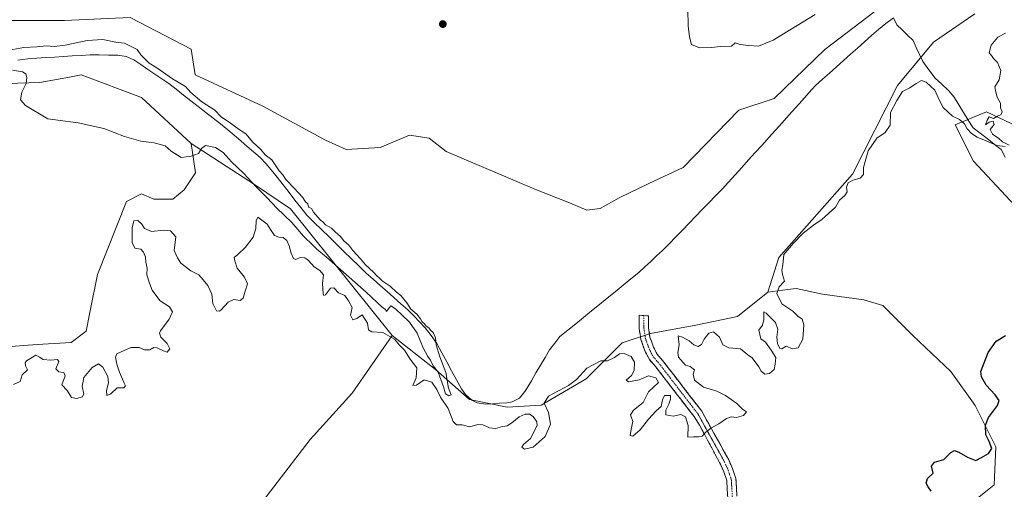
# Model space of a CAD drawing. Units: metres. Extents: x 618895 to 622381, y 4657724 to 4660096.
# Drawn here: x 619326 to 619800, y 4659020 to 4659246 of the extents above; entities that cross this region are included whole.
import ezdxf

# ---------------------------------------------------------------- set-up
doc = ezdxf.new("R2010")
doc.units = ezdxf.units.M
doc.header["$MEASUREMENT"] = 0
doc.linetypes.add('TRAZO_Y_PUNTO', pattern=[1, 0.5, -0.25, 0, -0.25])
doc.linetypes.add('TRAZOSX2', pattern=[1.5, 1, -0.5])
for name, color, linetype, lineweight in [('Arbolado forestal CxS', 92, 'Continuous', 0), ('Camino', 19, 'TRAZOSX2', 0), ('Camino Cxs', 19, 'Continuous', 0), ('Camino eje', 19, 'TRAZO_Y_PUNTO', 0), ('Carátula', 7, 'Continuous', 5), ('Corriente natural lineal', 142, 'Continuous', 13), ('Cultivos herbáceos CxS', 92, 'Continuous', 0), ('Curva de nivel maestra', 36, 'Continuous', 30), ('Curva de nivel normal', 36, 'Continuous', 0), ('Matorral CxS', 135, 'Continuous', 0), ('Punto de cota en terreno', 7, 'Continuous', 0)]:
    doc.layers.add(name, color=color, linetype=linetype, lineweight=lineweight)

# ---------------------------------------------------------------- blocks, each defined once
blk = doc.blocks.new('*U175')
at = {"layer": 'Curva de nivel normal', "color": 36, "linetype": 'Continuous', "lineweight": 0}
for points in [[(619322.59, 4659070.04, 270), (619325.8, 4659071.55, 270), (619326.68, 4659074.81, 270), (619329.3, 4659077.11, 270), (619328.43, 4659079.03, 270), (619328.16, 4659080.52, 270), (619328.82, 4659081.47, 270), (619333.29, 4659084.23, 270), (619335.07, 4659083.32, 270), (619336.8, 4659082.17, 270), (619340.58, 4659081.8, 270), (619343.8, 4659082.14, 270), (619344.4, 4659081.12, 270), (619342.99, 4659077.69, 270), (619344.4, 4659076.27, 270), (619346.84, 4659075.87, 270), (619347.48, 4659074.29, 270), (619345.91, 4659069.93, 270), (619348.46, 4659067.27, 270), (619350.46, 4659063.92, 270), (619352.88, 4659063.33, 270), (619355.77, 4659064.25, 270), (619356.48, 4659065.67, 270), (619355.67, 4659069.14, 270), (619356.47, 4659073.47, 270), (619360.49, 4659078.36, 270), (619363.46, 4659080.03, 270), (619365.61, 4659078.42, 270), (619368.04, 4659074.01, 270), (619368.28, 4659070.86, 270), (619367.37, 4659067.3, 270), (619367.54, 4659064.77, 270), (619369.4, 4659065.69, 270), (619372.44, 4659068.52, 270), (619375.7, 4659068.54, 270), (619376.52, 4659069.53, 270), (619375.87, 4659070.73, 270), (619375.13, 4659072.66, 270), (619373.54, 4659076.06, 270), (619372.37, 4659079.89, 270), (619371.67, 4659083.18, 270), (619372.34, 4659084.79, 270), (619379.08, 4659087.97, 270), (619383.06, 4659087.84, 270), (619385.64, 4659086.74, 270), (619388.17, 4659086.83, 270), (619390.11, 4659087.91, 270), (619391.79, 4659087.82, 270), (619394.84, 4659086.37, 270), (619396.48, 4659085.67, 270), (619397.78, 4659087.31, 270), (619396.48, 4659089.89, 270), (619393.48, 4659092.91, 270), (619392.79, 4659094.72, 270), (619393.32, 4659096, 270), (619397.46, 4659101.59, 270), (619399.13, 4659105.04, 270), (619397.64, 4659107.52, 270), (619393.16, 4659110.4, 270), (619391.13, 4659113.03, 270), (619389.4, 4659115.41, 270), (619388.09, 4659118.87, 270), (619386.73, 4659122.86, 270), (619386.86, 4659126.08, 270), (619386.36, 4659128.97, 270), (619386.12, 4659131.34, 270), (619385.24, 4659133.82, 270), (619383.82, 4659135.2, 270), (619381.03, 4659135.74, 270), (619379.7, 4659138.42, 270), (619379.73, 4659145.43, 270), (619380.54, 4659148.87, 270), (619382.43, 4659148.99, 270), (619384.28, 4659147.28, 270), (619385.71, 4659145.15, 270), (619389.01, 4659143.68, 270), (619395, 4659144.37, 270), (619398.23, 4659144.02, 270), (619400.72, 4659141.14, 270), (619400, 4659134.53, 270), (619401.53, 4659131.05, 270), (619403.1, 4659128.47, 270), (619407.92, 4659124.8, 270), (619411.83, 4659122.86, 270), (619413.81, 4659120.5, 270), (619416.21, 4659117.73, 270), (619418.12, 4659113.48, 270), (619418.62, 4659109.1, 270), (619420.27, 4659105.6, 270), (619421.71, 4659105.31, 270), (619422.61, 4659105.96, 270), (619425.96, 4659109.65, 270), (619428.67, 4659110.92, 270), (619431.77, 4659110.55, 270), (619433.14, 4659111.66, 270), (619434.15, 4659115.06, 270), (619435.27, 4659118.51, 270), (619433.84, 4659121.7, 270), (619430.26, 4659126.12, 270), (619429.14, 4659129.66, 270), (619428.78, 4659131.15, 270), (619430.61, 4659132.65, 270), (619434.3, 4659136.21, 270), (619437.91, 4659140.95, 270), (619439.3, 4659145.14, 270), (619439.4, 4659148.81, 270), (619440.22, 4659150.6, 270), (619441.54, 4659149.58, 270), (619444.64, 4659147.2, 270), (619446.23, 4659144.64, 270), (619448.23, 4659141.82, 270), (619450.3, 4659140.91, 270), (619452.37, 4659140.88, 270), (619454.16, 4659139.4, 270), (619455.33, 4659136.83, 270), (619456.22, 4659133.22, 270), (619457.45, 4659130.78, 270), (619458.56, 4659130.28, 270), (619460.63, 4659131.18, 270), (619462.77, 4659131.05, 270), (619464.57, 4659129.72, 270), (619467.31, 4659126.68, 270), (619470.08, 4659124.93, 270), (619471.75, 4659122.83, 270), (619471.3, 4659118.72, 270), (619471.7, 4659113.67, 270), (619471.93, 4659112.92, 270), (619472.75, 4659113.31, 270), (619475.2, 4659116.41, 270), (619476.72, 4659116.68, 270), (619479, 4659114.18, 270), (619482.1, 4659112.95, 270), (619483.78, 4659110.3, 270), (619485.58, 4659107.12, 270), (619484.86, 4659103.45, 270), (619485.95, 4659101.27, 270), (619487.82, 4659101.78, 270), (619490.49, 4659103.55, 270), (619493.05, 4659099.64, 270), (619493.43, 4659096.4, 270), (619495.1, 4659095.5, 270), (619500.37, 4659095.16, 270), (619505.93, 4659091.92, 270), (619508.35, 4659089.1, 270), (619510.81, 4659086.61, 270), (619513.6, 4659082.35, 270), (619516.69, 4659078.1, 270), (619516.51, 4659073.29, 270), (619514.86, 4659069.6, 270), (619516.58, 4659069.74, 270), (619520.29, 4659072.3, 270), (619524.02, 4659071.19, 270), (619526.4, 4659067.66, 270), (619528.12, 4659063.97, 270), (619531.78, 4659058.63, 270), (619534.19, 4659052.37, 270), (619535.82, 4659050.67, 270), (619538.58, 4659050.75, 270), (619542.34, 4659049.77, 270), (619546.06, 4659050.88, 270), (619548.58, 4659050.76, 270), (619551.76, 4659049.2, 270), (619554.58, 4659048.96, 270), (619557.96, 4659049.88, 270), (619560.28, 4659050.31, 270), (619562.57, 4659051.62, 270), (619566.08, 4659054.5, 270), (619568.98, 4659055.8, 270), (619570.99, 4659055.84, 270), (619572.84, 4659054.7, 270), (619574.5, 4659052.23, 270), (619574.71, 4659050.4, 270), (619571.43, 4659044.12, 270), (619568.12, 4659041.29, 270), (619567.37, 4659040.01, 270), (619568.56, 4659039.05, 270), (619572.73, 4659040, 270), (619578.52, 4659045.03, 270), (619581.14, 4659050.99, 270), (619580.2, 4659056.63, 270), (619578.09, 4659061.14, 270), (619580.21, 4659064.46, 270), (619589.8, 4659069.65, 270), (619593.59, 4659072.5, 270), (619598.68, 4659077.96, 270), (619605.3, 4659081.52, 270), (619608.62, 4659081.51, 270), (619611.96, 4659083.06, 270), (619614.29, 4659084.87, 270), (619616.62, 4659085.1, 270), (619619.89, 4659083.6, 270), (619621.57, 4659080.8, 270), (619621.45, 4659076.9, 270), (619620.11, 4659074.46, 270), (619617.49, 4659072.19, 270), (619618.7, 4659071.45, 270), (619623.86, 4659072.34, 270), (619628.35, 4659074.33, 270), (619631.83, 4659073.35, 270), (619633.04, 4659071.13, 270), (619628.28, 4659066.66, 270), (619625.8, 4659061.52, 270), (619621.14, 4659057.79, 270), (619619.63, 4659055.53, 270), (619620.75, 4659052.26, 270), (619619.88, 4659048.57, 270), (619619.52, 4659045.63, 270), (619620.79, 4659045.29, 270), (619624.29, 4659048.23, 270), (619628.29, 4659053.45, 270), (619632.04, 4659057.42, 270), (619634.38, 4659059.6, 270), (619634.99, 4659062.81, 270), (619636.05, 4659064.88, 270), (619638.82, 4659064.88, 270), (619638.89, 4659063.06, 270), (619638.08, 4659060.58, 270), (619636.56, 4659057.8, 270), (619636.7, 4659055.47, 270), (619640.22, 4659054.86, 270), (619643.92, 4659055.61, 270), (619646.13, 4659054.49, 270), (619647.47, 4659050.42, 270), (619647.26, 4659044.78, 270), (619649.96, 4659044.94, 270), (619652.29, 4659044.88, 270), (619654.18, 4659045.24, 270), (619655.79, 4659047.1, 270), (619658.24, 4659049.12, 270), (619662.23, 4659051.24, 270), (619665.91, 4659053.78, 270), (619668.07, 4659054.56, 270), (619670.58, 4659054.28, 270), (619673.97, 4659055.12, 270), (619675.45, 4659056.91, 270), (619673.48, 4659058.32, 270), (619670.82, 4659060.99, 270), (619665.33, 4659064.84, 270), (619661.15, 4659066.86, 270), (619654.8, 4659068.82, 270), (619650.39, 4659072.26, 270), (619649.74, 4659075.04, 270), (619650.39, 4659077.15, 270), (619648.41, 4659078.78, 270), (619646.07, 4659079.35, 270), (619642.68, 4659083.3, 270), (619642.48, 4659085.49, 270), (619642.98, 4659089.14, 270), (619642.54, 4659093.51, 270), (619644.62, 4659092.9, 270), (619647.93, 4659091.11, 270), (619650.17, 4659089.17, 270), (619652.18, 4659088.38, 270), (619653.74, 4659089.39, 270), (619655.16, 4659091.89, 270), (619657.36, 4659094.74, 270), (619659.55, 4659095.44, 270), (619662.4, 4659092.88, 270), (619664.04, 4659089.19, 270), (619667.02, 4659087.81, 270), (619672.53, 4659087.2, 270), (619676.12, 4659084.33, 270), (619678.19, 4659082.95, 270), (619681.38, 4659078.6, 270), (619682.53, 4659076.5, 270), (619684.3, 4659075.07, 270), (619686.48, 4659075.4, 270), (619688.8, 4659077.26, 270), (619689.27, 4659079.93, 270), (619689.61, 4659083.11, 270), (619687.43, 4659086.57, 270), (619684.6, 4659090.48, 270), (619682.42, 4659092.15, 270), (619681.48, 4659096.32, 270), (619683.15, 4659098.63, 270), (619683.89, 4659101.42, 270), (619683.76, 4659105.02, 270), (619684.95, 4659104.39, 270), (619689.49, 4659099.98, 270), (619690.55, 4659096.76, 270), (619690.07, 4659092.92, 270), (619690.43, 4659089.75, 270), (619691.45, 4659087.5, 270), (619692.5, 4659087.29, 270), (619694.55, 4659088.62, 270), (619697.66, 4659087.23, 270), (619700.39, 4659087.73, 270), (619702.56, 4659091.98, 270), (619703.14, 4659098.88, 270), (619702.3, 4659101.48, 270), (619700.26, 4659103.02, 270), (619697.79, 4659105.34, 270), (619692.54, 4659108.97, 270), (619690.03, 4659113.8, 270), (619691.17, 4659117.06, 270), (619693.69, 4659119.79, 270), (619692.86, 4659123.04, 270), (619692.51, 4659125.18, 270), (619692.97, 4659127.74, 270), (619693.47, 4659132.64, 270), (619698.02, 4659137.89, 270), (619702.78, 4659142.93, 270), (619707.67, 4659146.81, 270), (619711.72, 4659149.47, 270), (619718.32, 4659155.47, 270), (619720.29, 4659158.81, 270), (619722.82, 4659161.06, 270), (619723.95, 4659162.81, 270), (619723.65, 4659165.1, 270), (619724.47, 4659167.15, 270), (619726.69, 4659168.34, 270), (619730.19, 4659169.33, 270), (619731.86, 4659171.05, 270), (619731.88, 4659174.46, 270), (619734.13, 4659182.49, 270), (619738.22, 4659188.51, 270), (619742.2, 4659191.35, 270), (619744.64, 4659194.92, 270), (619744.76, 4659200.96, 270), (619747.87, 4659206.71, 270), (619750.63, 4659210.96, 270), (619754.1, 4659212.73, 270), (619757.08, 4659214.95, 270), (619759.65, 4659216.37, 270), (619762.01, 4659215.53, 270), (619766.14, 4659211.66, 270), (619768.18, 4659207.03, 270), (619770.1, 4659203.29, 270), (619772.46, 4659201.26, 270), (619774.68, 4659199.11, 270), (619778.02, 4659197.54, 270), (619780.37, 4659195.45, 270), (619781.75, 4659193.12, 270), (619783.82, 4659190.8, 270), (619786.55, 4659189.06, 270), (619790.9, 4659187.34, 270), (619796.04, 4659185.13, 270), (619800, 4659184.59, 270)], [(619801.91, 4659185.3, 270), (619798.66, 4659186.8, 270), (619796.96, 4659188.38, 270), (619793.95, 4659190.47, 270), (619792.85, 4659192.83, 270), (619794.76, 4659195.1, 270), (619794.18, 4659196.7, 270), (619792.3, 4659196.24, 270), (619790.54, 4659194.96, 270), (619791.4, 4659197.2, 270), (619792.32, 4659198.83, 270), (619794.44, 4659198.08, 270), (619796.3, 4659199.21, 270), (619798.06, 4659200.02, 270), (619798.52, 4659201.28, 270), (619797.82, 4659203.15, 270), (619797.72, 4659205.38, 270), (619796.12, 4659208.3, 270), (619795.52, 4659210.7, 270), (619795.07, 4659213.25, 270), (619797.07, 4659216.58, 270), (619797.91, 4659221.12, 270), (619796.29, 4659224.95, 270), (619794.39, 4659226.94, 270), (619793.41, 4659228.33, 270), (619792.32, 4659229.7, 270), (619793.2, 4659233.24, 270), (619796.44, 4659237.23, 270), (619800.22, 4659239.16, 270)], [(619708.48, 4659248.03, 270), (619688.34, 4659235.72, 270), (619681.26, 4659232.79, 270), (619676.54, 4659233.2, 270), (619672.47, 4659233.68, 270), (619670.01, 4659234.47, 270), (619668.3, 4659232.86, 270), (619662.8, 4659232.72, 270), (619658.62, 4659232.24, 270), (619652.79, 4659232.01, 270), (619648.96, 4659233.57, 270), (619648.08, 4659237.28, 270), (619647.33, 4659242.65, 270), (619647.21, 4659250.58, 270)]]:
    blk.add_polyline3d(points, dxfattribs=at)
blk = doc.blocks.new('*U187')
at = {"layer": 'Curva de nivel normal', "color": 36, "linetype": 'Continuous', "lineweight": 0}
blk.add_polyline3d([(619322.02, 4659221.22, 265), (619326.98, 4659220.52, 265), (619328.58, 4659219.45, 265), (619329.07, 4659217.81, 265), (619328.63, 4659214.86, 265), (619326.65, 4659210.66, 265), (619325.96, 4659206.98, 265), (619328.34, 4659204.23, 265), (619339.03, 4659197.9, 265), (619353.77, 4659195.91, 265), (619366.03, 4659193.16, 265), (619375.97, 4659189.4, 265), (619383.95, 4659187.19, 265), (619390.28, 4659186.34, 265), (619395.53, 4659184.88, 265), (619398.49, 4659182.33, 265), (619403.31, 4659179.35, 265), (619408.14, 4659180, 265), (619411.71, 4659181.24, 265), (619413.01, 4659183.57, 265), (619415.04, 4659185.08, 265), (619419.78, 4659184.17, 265), (619423.44, 4659181.7, 265), (619427.52, 4659177.15, 265), (619433.33, 4659171.72, 265), (619439.56, 4659165.09, 265), (619444.71, 4659159.91, 265), (619449.31, 4659154.84, 265), (619456.57, 4659148.1, 265), (619462.21, 4659141.4, 265), (619466.85, 4659137.03, 265), (619468.68, 4659135.19, 265), (619473.34, 4659131.35, 265), (619492.29, 4659114.57, 265), (619500.16, 4659107.18, 265), (619501.46, 4659106.31, 265), (619502.2, 4659105.28, 265), (619503.41, 4659106.99, 265), (619504.28, 4659108.01, 265), (619506.55, 4659106.58, 265), (619513.21, 4659100.06, 265), (619516.88, 4659094.73, 265), (619519.86, 4659087.72, 265), (619522, 4659083.52, 265), (619523.26, 4659081.78, 265), (619524.64, 4659079.16, 265), (619527.07, 4659076.08, 265), (619529.64, 4659068.98, 265), (619530.54, 4659065.68, 265), (619532.15, 4659064.65, 265), (619533.24, 4659065.18, 265), (619532.08, 4659068.27, 265), (619530.7, 4659075.88, 265), (619527.87, 4659083.39, 265), (619526.06, 4659089.24, 265), (619525.77, 4659092.62, 265), (619524.56, 4659095.07, 265), (619523.32, 4659096.17, 265), (619522.52, 4659097.37, 265), (619521.32, 4659098.18, 265), (619520.51, 4659099.36, 265), (619519.37, 4659100.22, 265), (619518.57, 4659101.76, 265), (619516.73, 4659103.92, 265), (619513.89, 4659106.41, 265), (619511.91, 4659109.43, 265), (619508.99, 4659112.84, 265), (619506.93, 4659114.53, 265), (619503.93, 4659117.44, 265), (619500, 4659119.93, 265), (619498.61, 4659121.46, 265), (619497.48, 4659122.33, 265), (619495.94, 4659124.13, 265), (619492.03, 4659127.69, 265), (619489.6, 4659130.54, 265), (619485.88, 4659134.62, 265), (619483.94, 4659137.14, 265), (619481.66, 4659139.15, 265), (619479.93, 4659141.28, 265), (619477.38, 4659143.56, 265), (619475.74, 4659145.26, 265), (619472.77, 4659146.96, 265), (619471.53, 4659148.38, 265), (619470.3, 4659149.15, 265), (619469.15, 4659150.61, 265), (619467.06, 4659153.02, 265), (619466.04, 4659154.83, 265), (619464.68, 4659155.48, 265), (619464.26, 4659156.93, 265), (619463.14, 4659158.04, 265), (619461.66, 4659160.18, 265), (619457.75, 4659164.6, 265), (619453.61, 4659168.75, 265), (619452.18, 4659170.95, 265), (619450.48, 4659172.93, 265), (619446.92, 4659178.1, 265), (619443.73, 4659180.51, 265), (619441.68, 4659183.21, 265), (619437.81, 4659186.68, 265), (619434.43, 4659190.63, 265), (619431.16, 4659192.69, 265), (619426.98, 4659195.85, 265), (619422.59, 4659198.8, 265), (619419.47, 4659202.01, 265), (619413.17, 4659206.04, 265), (619407.96, 4659210.55, 265), (619405.36, 4659213.44, 265), (619399.13, 4659217.06, 265), (619391.59, 4659222.46, 265), (619387.91, 4659224.7, 265), (619383.95, 4659228.73, 265), (619382.06, 4659231.2, 265), (619375.95, 4659234.29, 265), (619371.82, 4659234.75, 265), (619365.62, 4659236.02, 265), (619358.07, 4659235.6, 265), (619347.5, 4659233.27, 265), (619342.21, 4659232.71, 265), (619338.28, 4659233, 265), (619333.83, 4659232.5, 265), (619327.47, 4659232.13, 265), (619320.5, 4659230.96, 265)], dxfattribs=at)
blk = doc.blocks.new('*U193')
at = {"layer": 'Curva de nivel maestra', "color": 36, "linetype": 'Continuous', "lineweight": 30}
blk.add_polyline3d([(619764.44, 4659018.82, 275), (619762.96, 4659020.97, 275), (619762.01, 4659022.73, 275), (619762.65, 4659024.82, 275), (619765.27, 4659027.51, 275), (619764.57, 4659030.83, 275), (619766.05, 4659032.81, 275), (619770.45, 4659033.96, 275), (619773.93, 4659037.33, 275), (619775.68, 4659038.34, 275), (619777.78, 4659037.62, 275), (619781.95, 4659035.09, 275), (619785.92, 4659033.61, 275), (619788.63, 4659035.04, 275), (619791.97, 4659036.86, 275), (619793.62, 4659039.25, 275), (619792.28, 4659042.74, 275), (619790.71, 4659045.88, 275), (619790.56, 4659050.6, 275), (619792.02, 4659054.17, 275), (619796.33, 4659059.98, 275), (619797.1, 4659062.43, 275), (619795.24, 4659065.08, 275), (619790.87, 4659069.71, 275), (619788.54, 4659073.82, 275), (619788.34, 4659076.43, 275), (619791.89, 4659085.53, 275), (619795.68, 4659090.88, 275), (619800.14, 4659093.74, 275)], dxfattribs=at)
blk = doc.blocks.new('5PATER')
at = {"layer": 'Carátula', "linetype": 'Continuous', "lineweight": 5}
h = blk.add_hatch(color=250, dxfattribs=at)
edge = h.paths.add_edge_path()
edge.add_ellipse((0, 0.01), major_axis=(-1.33, -1.34), ratio=0.999422, start_angle=0, end_angle=360)

msp = doc.modelspace()

# ---------------------------------------------------------------- linework, layer by layer
at = {"layer": 'Arbolado forestal CxS', "color": 92, "linetype": 'Continuous', "lineweight": 0}
for points in [[(619780.13, 4659010.12, 274.74), (619794.65, 4659021.92, 277.23), (619795.56, 4659040.08, 275.59), (619785.58, 4659060.06, 274.39), (619773.78, 4659076.4, 274.14), (619755.63, 4659093.65, 273.09), (619741.11, 4659108.17, 272.38), (619732.04, 4659110.9, 271.55), (619712.08, 4659113.62, 270.98), (619699.37, 4659116.34, 270.74), (619695.44, 4659115.82, 270.61), (619685.76, 4659114.53, 269.72), (619691.07, 4659131.25, 270.16), (619726.46, 4659171.2, 269.98), (619748.24, 4659213.87, 269.92), (619765.48, 4659234.75, 268.73), (619785.44, 4659248.37, 268.91)], [(619785.44, 4659248.37, 268.91), (619765.48, 4659234.75, 268.73), (619748.24, 4659213.87, 269.92), (619726.46, 4659171.2, 269.98), (619691.07, 4659131.25, 270.16), (619685.76, 4659114.53, 269.72)], [(619408.07, 4659186.04, 264.86), (619384.2, 4659208.1, 264.86), (619355.16, 4659218.99, 264.13), (619349.49, 4659217.96, 264.01), (619349.48, 4659217.96, 264.01), (619349.46, 4659217.96, 264.01), (619335.19, 4659215.36, 264.48), (619303.43, 4659214.45, 265.29), (619275.3, 4659204.47, 265.33), (619245.36, 4659191.76, 264.63)], [(619303.43, 4659214.45, 265.29), (619335.19, 4659215.36, 264.48), (619349.46, 4659217.96, 264.01), (619349.48, 4659217.96, 264.01), (619349.49, 4659217.96, 264.01), (619355.16, 4659218.99, 264.13), (619384.2, 4659208.1, 264.86), (619408.07, 4659186.04, 264.86), (619410.18, 4659171.97, 267.14), (619404.73, 4659163.8, 267.71), (619399.29, 4659159.26, 267.55), (619390.21, 4659159.26, 267.61), (619384.2, 4659161.8, 267.63), (619376.94, 4659158.17, 268.35), (619362.99, 4659122.95, 267.38), (619359.36, 4659104.79, 267.93), (619357.54, 4659095.71, 268.47), (619350.29, 4659090.27, 268.18), (619333.95, 4659089.36, 268.98), (619310.36, 4659087.54, 268.05)], [(619804.73, 4659156.21, 271.5), (619784.72, 4659177.47, 271.87), (619775.96, 4659194.99, 270.51), (619787.44, 4659199.77, 269.94), (619790.97, 4659201.24, 269.93), (619814.74, 4659189.98, 270.95)], [(619814.74, 4659189.98, 270.95), (619790.97, 4659201.24, 269.93), (619787.44, 4659199.77, 269.94), (619775.96, 4659194.99, 270.51), (619784.72, 4659177.47, 271.87), (619804.73, 4659156.21, 271.5)], [(619814.74, 4659189.98, 270.95), (619790.97, 4659201.24, 269.93), (619787.44, 4659199.77, 269.94), (619775.96, 4659194.99, 270.51), (619784.72, 4659177.47, 271.87), (619804.73, 4659156.21, 271.5)], [(619814.74, 4659189.98, 270.95), (619790.97, 4659201.24, 269.93), (619787.44, 4659199.77, 269.94), (619775.96, 4659194.99, 270.51), (619784.72, 4659177.47, 271.87), (619804.73, 4659156.21, 271.5)], [(619310.36, 4659087.54, 268.05), (619333.95, 4659089.36, 268.98), (619350.29, 4659090.27, 268.18), (619357.54, 4659095.71, 268.47), (619359.36, 4659104.79, 267.93), (619362.99, 4659122.95, 267.38), (619376.94, 4659158.17, 268.35), (619384.2, 4659161.8, 267.63), (619390.21, 4659159.26, 267.61), (619399.29, 4659159.26, 267.55), (619404.73, 4659163.8, 267.71), (619410.18, 4659171.97, 267.14), (619408.07, 4659186.04, 264.86)], [(619780.13, 4659010.12, 274.74), (619794.65, 4659021.92, 277.23), (619795.56, 4659040.08, 275.59), (619785.58, 4659060.06, 274.39), (619773.78, 4659076.4, 274.14), (619755.63, 4659093.65, 273.09), (619741.11, 4659108.17, 272.38), (619732.04, 4659110.9, 271.55), (619712.08, 4659113.62, 270.98), (619699.37, 4659116.34, 270.74), (619695.44, 4659115.82, 270.61), (619685.76, 4659114.53, 269.72)]]:
    msp.add_polyline3d(points, dxfattribs=at)
at = {"layer": 'Camino', "color": 19, "linetype": 'TRAZOSX2', "lineweight": 0}
for points in [[(619754.39, 4658983.76), (619741.97, 4658991.28), (619729.5, 4658997.83), (619719.76, 4659001.06), (619706.22, 4659001.67), (619679.34, 4658999.4), (619675.19, 4658999.63), (619671.13, 4659001.13), (619668.43, 4659003.66), (619666.96, 4659006.91), (619665.93, 4659024.01), (619664.57, 4659028.06), (619662.91, 4659031.78), (619652.87, 4659050.56), (619650.24, 4659054.69), (619631.61, 4659078.83), (619628.71, 4659082.15), (619626.55, 4659086.31), (619624.63, 4659091.75), (619623.84, 4659096.95), (619623.76, 4659103.46), (619626.01, 4659103.27)], [(619626.01, 4659103.27), (619628.25, 4659103.07), (619628.32, 4659097.32), (619629, 4659092.85), (619630.68, 4659088.1), (619632.44, 4659084.69), (619635.08, 4659081.68), (619653.92, 4659057.27), (619666.89, 4659033.88), (619668.76, 4659029.69), (619670.37, 4659024.88), (619671.39, 4659008.01), (619672.16, 4659006.32), (619673.54, 4659005.02), (619676.11, 4659004.07), (619679.27, 4659003.9), (619706.13, 4659006.16), (619720.59, 4659005.51), (619731.26, 4659001.98), (619744.18, 4658995.19), (619758.03, 4658986.81), (619759.22, 4658985.73)]]:
    msp.add_lwpolyline(points, dxfattribs=at)
at = {"layer": 'Camino Cxs', "color": 19, "linetype": 'Continuous', "lineweight": 0}
msp.add_polyline3d([(619666.45, 4659015.46, 272.52), (619666.19, 4659019.74, 272.27), (619665.93, 4659024.01, 271.88), (619664.57, 4659028.06, 271.59), (619662.91, 4659031.78, 271.33), (619660.9, 4659035.54, 270.95), (619658.89, 4659039.29, 270.5), (619656.89, 4659043.05, 270.19), (619654.88, 4659046.8, 269.91), (619652.87, 4659050.56, 269.57), (619650.24, 4659054.69, 269.29), (619647.58, 4659058.14, 269.09), (619644.92, 4659061.59, 269), (619642.26, 4659065.04, 268.91), (619639.59, 4659068.48, 268.67), (619636.93, 4659071.93, 268.59), (619634.27, 4659075.38, 268.8), (619631.61, 4659078.83, 268.47), (619628.71, 4659082.15, 268.53), (619626.55, 4659086.31, 268.38), (619625.59, 4659089.03, 268.3), (619624.63, 4659091.75, 268.27), (619624.24, 4659094.35, 268.19), (619623.84, 4659096.95, 268.11), (619623.8, 4659100.21, 267.92), (619623.76, 4659103.46, 267.68), (619628.25, 4659103.07, 267.89), (619628.29, 4659100.2, 267.93), (619628.32, 4659097.32, 268.01), (619629, 4659092.85, 268.21), (619629.84, 4659090.48, 268.28), (619630.68, 4659088.1, 268.31), (619632.44, 4659084.69, 268.43), (619635.08, 4659081.68, 268.73), (619637.77, 4659078.19, 268.83), (619640.46, 4659074.71, 268.82), (619643.15, 4659071.22, 268.76), (619645.85, 4659067.73, 268.81), (619648.54, 4659064.24, 268.93), (619651.23, 4659060.76, 269.09), (619653.92, 4659057.27, 269.3), (619656.08, 4659053.37, 269.58), (619658.24, 4659049.47, 269.95), (619660.41, 4659045.58, 270.32), (619662.57, 4659041.68, 270.68), (619664.73, 4659037.78, 271.04), (619666.89, 4659033.88, 271.52), (619668.76, 4659029.69, 271.53), (619669.57, 4659027.29, 271.55), (619670.37, 4659024.88, 271.63), (619670.63, 4659020.66, 271.93), (619670.88, 4659016.45, 272.31)], dxfattribs=at)
at = {"layer": 'Camino eje', "color": 19, "linetype": 'TRAZO_Y_PUNTO', "lineweight": 0}
msp.add_lwpolyline([(619626.01, 4659103.27), (619626.08, 4659097.14), (619626.82, 4659092.3), (619628.62, 4659087.21), (619630.58, 4659083.42), (619633.35, 4659080.26), (619652.08, 4659055.98), (619664.9, 4659032.83), (619666.67, 4659028.88), (619668.15, 4659024.45), (619669.18, 4659007.46), (619670.3, 4659004.99), (619672.34, 4659003.08), (619675.65, 4659001.85), (619679.31, 4659001.65), (619706.18, 4659003.92), (619720.18, 4659003.29), (619730.38, 4658999.91), (619743.08, 4658993.24), (619756.69, 4658985), (619756.91, 4658984.79)], dxfattribs=at)
at = {"layer": 'Corriente natural lineal', "color": 142, "linetype": 'Continuous', "lineweight": 13}
for points in [[(619746.18, 4659246.41, 266.49), (619742.56, 4659243.67, 266.47), (619738.95, 4659240.92, 266.61), (619735.58, 4659237.92, 266.5), (619732.21, 4659234.92, 266.39), (619728.85, 4659231.92, 266.57), (619725.48, 4659228.92, 266.31), (619722.11, 4659225.93, 266.36), (619718.74, 4659222.93, 266.38), (619715.38, 4659219.93, 266.47), (619712.01, 4659216.93, 266.51), (619708.64, 4659213.93, 266.48), (619705.43, 4659210.35, 266.41), (619702.21, 4659206.77, 266.39), (619699, 4659203.19, 266.18), (619695.79, 4659199.61, 265.75), (619692.57, 4659196.03, 265.81), (619689.36, 4659192.45, 265.87), (619686.15, 4659188.86, 265.84), (619682.94, 4659185.28, 266.05), (619679.72, 4659181.7, 266.04), (619676.51, 4659178.12, 265.67), (619673.3, 4659174.54, 265.92), (619670.08, 4659170.96, 266), (619666.87, 4659167.38, 265.79), (619663.69, 4659164.1, 265.86), (619660.51, 4659160.81, 266.02), (619657.34, 4659157.53, 265.84), (619654.16, 4659154.25, 265.97), (619650.98, 4659150.97, 265.84), (619647.8, 4659147.68, 265.88), (619644.62, 4659144.4, 265.91), (619641.45, 4659141.12, 265.77), (619638.27, 4659137.83, 265.88), (619635.09, 4659134.55, 265.91), (619632.22, 4659131.92, 265.83), (619629.36, 4659129.28, 265.87), (619626.49, 4659126.65, 265.95), (619623.62, 4659124.01, 265.93), (619619.82, 4659120.92, 265.84), (619616.02, 4659117.84, 265.57), (619612.22, 4659114.75, 265.45), (619608.42, 4659111.66, 265.49), (619604.63, 4659108.58, 265.35), (619600.83, 4659105.49, 265.34), (619597.03, 4659102.4, 265.14), (619593.23, 4659099.31, 265.23), (619589.43, 4659096.23, 265.55), (619585.63, 4659093.14, 265.1), (619583.16, 4659089.98, 265.43), (619580.69, 4659086.82, 265.13), (619578.49, 4659083.1, 265.01), (619576.29, 4659079.37, 264.86), (619574.09, 4659075.65, 265.14), (619571.89, 4659071.92, 265.02), (619569.69, 4659068.2, 265.29), (619568.8, 4659066.69, 265.3), (619566.21, 4659063.53, 264.88), (619562.66, 4659061.73, 265.36), (619560.01, 4659061.27, 265.48), (619556.6, 4659061.07, 265.65), (619553.2, 4659060.88, 265.65), (619549.79, 4659060.68, 265.61), (619545.84, 4659061.34, 265.54), (619543.17, 4659062.57, 265.36), (619540.2, 4659065.29, 265.23), (619538.23, 4659068.08, 265.24), (619535.87, 4659072.41, 265.16), (619533.51, 4659076.75, 265.16), (619531.15, 4659081.08, 265.08), (619528.79, 4659085.42, 265.04), (619526.43, 4659089.75, 264.97), (619523.63, 4659093.6, 264.91), (619520.82, 4659097.44, 264.84), (619518.03, 4659100.31, 264.88), (619515.24, 4659103.17, 264.57), (619512.45, 4659106.04, 264.72), (619509.11, 4659108.98, 264.66), (619505.76, 4659111.91, 264.64), (619502.42, 4659114.85, 264.83), (619499.08, 4659117.78, 264.78), (619495.73, 4659120.72, 264.62), (619492.39, 4659123.65, 264.7), (619488.81, 4659127.14, 264.75), (619485.23, 4659130.63, 264.7), (619481.65, 4659134.12, 264.74), (619478.08, 4659137.61, 264.8), (619474.5, 4659141.09, 264.86), (619470.92, 4659144.58, 264.85), (619467.34, 4659148.07, 264.86), (619463.76, 4659151.56, 264.84), (619460.92, 4659155.2, 264.85), (619458.07, 4659158.84, 264.89), (619455.23, 4659162.49, 264.88), (619452.38, 4659166.13, 264.9), (619449.54, 4659169.77, 264.91), (619446.69, 4659173.41, 264.94), (619443.98, 4659176.35, 264.85), (619441.26, 4659179.28, 264.76), (619438.16, 4659181.95, 264.63), (619435.07, 4659184.62, 264.6), (619431.97, 4659187.3, 264.54), (619428.88, 4659189.97, 264.61), (619425.78, 4659192.64, 264.35), (619422.22, 4659195.42, 264.6), (619418.66, 4659198.21, 264.52), (619415.1, 4659200.99, 264.3), (619411.55, 4659203.78, 264.12), (619407.99, 4659206.56, 264.42), (619404.43, 4659209.34, 264.22), (619400.87, 4659212.13, 264.17), (619397.31, 4659214.91, 264.39), (619393.94, 4659217.17, 264.43), (619390.58, 4659219.43, 264.38), (619387.21, 4659221.68, 264.41), (619383.85, 4659223.94, 264.43), (619380.48, 4659226.2, 264.29), (619376.82, 4659227.81, 264.33), (619372.8, 4659228.52, 264.48), (619368.35, 4659228.57, 264.44), (619363.89, 4659228.62, 264.39), (619359.44, 4659228.67, 264.36), (619355.15, 4659228.4, 264.24), (619350.87, 4659228.13, 264.01), (619346.58, 4659227.86, 264.02), (619342.3, 4659227.59, 263.98), (619338.01, 4659227.32, 263.87), (619333.73, 4659227.05, 263.76), (619329.44, 4659226.78, 263.73), (619324.59, 4659226.03, 263.67)], [(619800.06, 4659179.42, 270.37), (619798.05, 4659183.1, 270.08), (619794.67, 4659185.73, 270.05), (619791.29, 4659188.37, 269.63), (619787.91, 4659191, 269.75), (619784.53, 4659193.63, 269.67), (619782.24, 4659197.31, 269.5), (619779.96, 4659200.98, 269.54), (619777.67, 4659204.66, 269.38), (619775.38, 4659208.33, 269.24), (619772.8, 4659211.51, 269.21), (619769.52, 4659214.49, 269.13), (619766.24, 4659217.47, 268.98), (619763.27, 4659221.43, 268.82), (619760.31, 4659225.39, 268.57), (619758.76, 4659228.77, 268.43), (619757.2, 4659232.16, 268.22), (619755.65, 4659235.55, 267.99), (619753.04, 4659238.09, 267.8), (619750.43, 4659240.63, 267.66), (619747.82, 4659243.17, 266.9), (619746.18, 4659246.41, 266.49)]]:
    msp.add_polyline3d(points, dxfattribs=at)
at = {"layer": 'Cultivos herbáceos CxS', "color": 92, "linetype": 'Continuous', "lineweight": 0}
for points in [[(619744.09, 4659254.87, 267.31), (619713.24, 4659231.26, 267.91), (619688.74, 4659207.66, 266.97), (619671.75, 4659202.06, 267.01), (619644.97, 4659174.55, 267.78), (619628.45, 4659166.75, 268.24), (619614.22, 4659159.87, 268.26), (619605.04, 4659154.82, 268.3), (619598.61, 4659153.9, 268.4), (619598.61, 4659153.9, 268.4), (619590.26, 4659157.48, 268.53), (619573.49, 4659164.08, 268.22), (619530.84, 4659182.23, 268.34), (619522.67, 4659188.54, 268.37), (619513.17, 4659190, 268.28), (619499.08, 4659184.05, 267.89), (619482.75, 4659183.14, 267.12), (619472.76, 4659187.68, 267.09), (619442.58, 4659203.92, 266.85), (619409.99, 4659219.07, 266.24), (619408.16, 4659231.46, 266.57), (619378.79, 4659246.6, 268.01), (619347.05, 4659245.26, 268.04), (619346.2, 4659245.22, 268), (619321.42, 4659245.22, 268.35)], [(619744.09, 4659254.87, 267.31), (619713.24, 4659231.26, 267.91), (619688.74, 4659207.66, 266.97), (619671.75, 4659202.06, 267.01), (619644.97, 4659174.55, 267.78), (619628.45, 4659166.75, 268.24), (619614.22, 4659159.87, 268.26), (619605.04, 4659154.82, 268.3), (619598.61, 4659153.9, 268.4), (619590.26, 4659157.48, 268.53), (619573.49, 4659164.08, 268.22), (619530.84, 4659182.23, 268.34), (619522.67, 4659188.54, 268.37), (619513.17, 4659190, 268.28), (619499.08, 4659184.05, 267.89), (619482.75, 4659183.14, 267.12), (619472.76, 4659187.68, 267.09), (619442.58, 4659203.92, 266.85), (619409.99, 4659219.07, 266.24), (619408.16, 4659231.46, 266.57), (619378.79, 4659246.6, 268.01), (619347.05, 4659245.26, 268.04), (619346.2, 4659245.22, 268), (619321.42, 4659245.22, 268.35)]]:
    msp.add_polyline3d(points, dxfattribs=at)
at = {"layer": 'Matorral CxS', "color": 135, "linetype": 'Continuous', "lineweight": 0}
for points in [[(619321.42, 4659245.22, 268.35), (619346.2, 4659245.22, 268), (619347.05, 4659245.26, 268.04), (619378.79, 4659246.6, 268.01), (619408.16, 4659231.46, 266.57), (619409.99, 4659219.07, 266.24), (619442.58, 4659203.92, 266.85), (619472.76, 4659187.68, 267.09), (619482.75, 4659183.14, 267.12), (619499.08, 4659184.05, 267.89), (619513.17, 4659190, 268.28), (619522.67, 4659188.54, 268.37), (619530.84, 4659182.23, 268.34), (619573.49, 4659164.08, 268.22), (619590.26, 4659157.48, 268.53), (619598.61, 4659153.9, 268.4), (619605.04, 4659154.82, 268.3), (619614.22, 4659159.87, 268.26), (619628.45, 4659166.75, 268.24), (619644.97, 4659174.55, 267.78), (619671.75, 4659202.06, 267.01), (619688.74, 4659207.66, 266.97), (619713.24, 4659231.26, 267.91), (619744.09, 4659254.87, 267.31)], [(619744.09, 4659254.87, 267.31), (619713.24, 4659231.26, 267.91), (619688.74, 4659207.66, 266.97), (619671.75, 4659202.06, 267.01), (619644.97, 4659174.55, 267.78), (619628.45, 4659166.75, 268.24), (619614.22, 4659159.87, 268.26), (619605.04, 4659154.82, 268.3), (619598.61, 4659153.9, 268.4), (619590.26, 4659157.48, 268.53), (619573.49, 4659164.08, 268.22), (619530.84, 4659182.23, 268.34), (619522.67, 4659188.54, 268.37), (619513.17, 4659190, 268.28), (619499.08, 4659184.05, 267.89), (619482.75, 4659183.14, 267.12), (619472.76, 4659187.68, 267.09), (619442.58, 4659203.92, 266.85), (619409.99, 4659219.07, 266.24), (619408.16, 4659231.46, 266.57), (619378.79, 4659246.6, 268.01), (619347.05, 4659245.26, 268.04), (619346.2, 4659245.22, 268), (619321.42, 4659245.22, 268.35)], [(619785.44, 4659248.37, 268.91), (619765.48, 4659234.75, 268.73), (619748.24, 4659213.87, 269.92), (619726.46, 4659171.2, 269.98), (619691.07, 4659131.25, 270.16), (619685.76, 4659114.53, 269.72), (619671.17, 4659102.81, 269.3), (619651.07, 4659098.62, 269.53), (619629.21, 4659094.61, 268.43), (619615.6, 4659090.07, 269.58), (619598.35, 4659072.82, 271.59), (619576.58, 4659060.11, 269.61), (619560.24, 4659059.21, 266.16), (619542.09, 4659062.84, 265.46), (619525.76, 4659077.36, 265.52), (619504.89, 4659093.71, 268.99), (619455.88, 4659154.53, 264.77), (619438.64, 4659166.34, 265.08), (619408.07, 4659186.04, 264.86), (619384.2, 4659208.1, 264.86), (619355.16, 4659218.99, 264.13), (619349.49, 4659217.96, 264.01), (619349.48, 4659217.96, 264.01), (619349.46, 4659217.96, 264.01), (619335.19, 4659215.36, 264.48), (619303.43, 4659214.45, 265.29)], [(619785.44, 4659248.37, 268.91), (619765.48, 4659234.75, 268.73), (619748.24, 4659213.87, 269.92), (619726.46, 4659171.2, 269.98), (619691.07, 4659131.25, 270.16), (619685.76, 4659114.53, 269.72)], [(619408.07, 4659186.04, 264.86), (619384.2, 4659208.1, 264.86), (619355.16, 4659218.99, 264.13), (619349.49, 4659217.96, 264.01), (619349.48, 4659217.96, 264.01), (619349.46, 4659217.96, 264.01), (619335.19, 4659215.36, 264.48), (619303.43, 4659214.45, 265.29), (619275.3, 4659204.47, 265.33), (619245.36, 4659191.76, 264.63)], [(619310.36, 4659087.54, 268.05), (619333.95, 4659089.36, 268.98), (619350.29, 4659090.27, 268.18), (619357.54, 4659095.71, 268.47), (619359.36, 4659104.79, 267.93), (619362.99, 4659122.95, 267.38), (619376.94, 4659158.17, 268.35), (619384.2, 4659161.8, 267.63), (619390.21, 4659159.26, 267.61), (619399.29, 4659159.26, 267.55), (619404.73, 4659163.8, 267.71), (619410.18, 4659171.97, 267.14), (619408.07, 4659186.04, 264.86), (619438.64, 4659166.34, 265.08), (619455.88, 4659154.53, 264.77), (619504.89, 4659093.71, 268.99), (619485.57, 4659065.92, 273.01), (619465.43, 4659043.67, 272.47), (619430.46, 4658998.1, 269.7), (619338.26, 4658938.75, 265.97), (619215.33, 4658897.42, 263.93)], [(619310.36, 4659087.54, 268.05), (619333.95, 4659089.36, 268.98), (619350.29, 4659090.27, 268.18), (619357.54, 4659095.71, 268.47), (619359.36, 4659104.79, 267.93), (619362.99, 4659122.95, 267.38), (619376.94, 4659158.17, 268.35), (619384.2, 4659161.8, 267.63), (619390.21, 4659159.26, 267.61), (619399.29, 4659159.26, 267.55), (619404.73, 4659163.8, 267.71), (619410.18, 4659171.97, 267.14), (619408.07, 4659186.04, 264.86)], [(619408.07, 4659186.04, 264.86), (619438.64, 4659166.34, 265.08), (619455.88, 4659154.53, 264.77), (619504.89, 4659093.71, 268.99)], [(619408.07, 4659186.04, 264.86), (619438.64, 4659166.34, 265.08), (619455.88, 4659154.53, 264.77), (619504.89, 4659093.71, 268.99)], [(619430.46, 4658998.1, 269.7), (619465.43, 4659043.67, 272.47), (619485.57, 4659065.92, 273.01), (619504.89, 4659093.71, 268.99), (619525.76, 4659077.36, 265.52), (619542.09, 4659062.84, 265.46), (619560.24, 4659059.21, 266.16), (619576.58, 4659060.11, 269.61), (619598.35, 4659072.82, 271.59), (619615.6, 4659090.07, 269.58), (619629.21, 4659094.61, 268.43), (619651.07, 4659098.62, 269.53), (619671.17, 4659102.81, 269.3), (619685.76, 4659114.53, 269.72), (619695.44, 4659115.82, 270.61), (619699.37, 4659116.34, 270.74), (619712.08, 4659113.62, 270.98), (619732.04, 4659110.9, 271.55), (619741.11, 4659108.17, 272.38), (619755.63, 4659093.65, 273.09), (619773.78, 4659076.4, 274.14), (619785.58, 4659060.06, 274.39), (619795.56, 4659040.08, 275.59), (619794.65, 4659021.92, 277.23), (619780.13, 4659010.12, 274.74)], [(619504.89, 4659093.71, 268.99), (619525.76, 4659077.36, 265.52), (619542.09, 4659062.84, 265.46), (619560.24, 4659059.21, 266.16), (619576.58, 4659060.11, 269.61), (619598.35, 4659072.82, 271.59), (619615.6, 4659090.07, 269.58), (619629.21, 4659094.61, 268.43), (619651.07, 4659098.62, 269.53), (619671.17, 4659102.81, 269.3), (619685.76, 4659114.53, 269.72)], [(619504.89, 4659093.71, 268.99), (619525.76, 4659077.36, 265.52), (619542.09, 4659062.84, 265.46), (619560.24, 4659059.21, 266.16), (619576.58, 4659060.11, 269.61), (619598.35, 4659072.82, 271.59), (619615.6, 4659090.07, 269.58), (619629.21, 4659094.61, 268.43), (619651.07, 4659098.62, 269.53), (619671.17, 4659102.81, 269.3), (619685.76, 4659114.53, 269.72)], [(619780.13, 4659010.12, 274.74), (619794.65, 4659021.92, 277.23), (619795.56, 4659040.08, 275.59), (619785.58, 4659060.06, 274.39), (619773.78, 4659076.4, 274.14), (619755.63, 4659093.65, 273.09), (619741.11, 4659108.17, 272.38), (619732.04, 4659110.9, 271.55), (619712.08, 4659113.62, 270.98), (619699.37, 4659116.34, 270.74), (619695.44, 4659115.82, 270.61), (619685.76, 4659114.53, 269.72)], [(619504.89, 4659093.71, 268.99), (619485.57, 4659065.92, 273.01), (619465.43, 4659043.67, 272.47), (619430.46, 4658998.1, 269.7), (619338.26, 4658938.75, 265.97), (619215.33, 4658897.42, 263.93), (619139.61, 4658862.33, 262.54)], [(619504.89, 4659093.71, 268.99), (619485.57, 4659065.92, 273.01), (619465.43, 4659043.67, 272.47), (619430.46, 4658998.1, 269.7), (619338.26, 4658938.75, 265.97), (619215.33, 4658897.42, 263.93), (619139.61, 4658862.33, 262.54)]]:
    msp.add_polyline3d(points, dxfattribs=at)

# ---------------------------------------------------------------- block references
at = {"layer": 'Curva de nivel maestra', "color": 36, "linetype": 'Continuous', "lineweight": 30}
msp.add_blockref('*U193', (0, 0), dxfattribs=at)
at = {"layer": 'Curva de nivel normal', "color": 36, "linetype": 'Continuous', "lineweight": 0}
for name in ['*U175', '*U187']:
    msp.add_blockref(name, (0, 0), dxfattribs=at)
at = {"layer": 'Punto de cota en terreno', "linetype": 'Continuous', "lineweight": 0}
msp.add_blockref('5PATER', (619529.28, 4659243.45, 267.88), dxfattribs=at)

doc.saveas('drawing.dxf')
